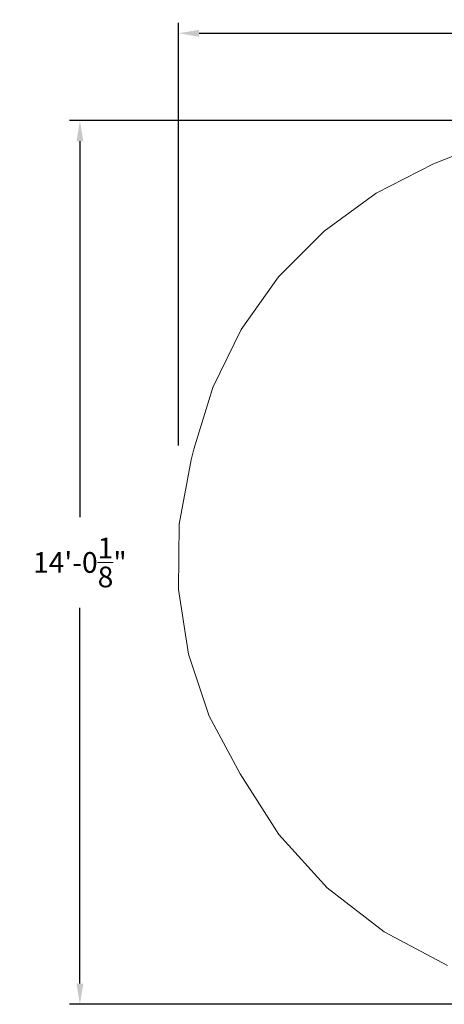
# Model space of a CAD drawing. Units: inches. Extents: x -165 to 202, y -61 to 256.
# Drawn here: x -165 to -84, y -61 to 127 of the extents above; entities that cross this region are included whole.
import ezdxf

# ---------------------------------------------------------------- set-up
doc = ezdxf.new("R2010")
doc.units = ezdxf.units.IN
doc.header["$LTSCALE"] = 500
doc.header["$MEASUREMENT"] = 0
doc.layers.add('ASTM', color=4, linetype='Continuous', true_color=0x00ffff)
doc.layers.add('Dimensioning - General', color=7, linetype='Continuous', true_color=0x000000)
doc.styles.add('Arial', font='txt')
doc.dimstyles.new('GFRC ASTM', dxfattribs={"dimtxt": 3.93701, "dimasz": 3.93701, "dimexe": 1.968505, "dimexo": 3.93701, "dimgap": 3.93701, "dimtad": 0, "dimtih": 1, "dimtoh": 1, "dimdec": 3, "dimzin": 1, "dimdsep": 46, "dimlunit": 4, "dimtxsty": 'Arial', "dimcen": 5.905515, "dimazin": 0, "dimtfac": 1, "dimtdec": 4, "dimtix": 1, "dimtmove": 1, "dimatfit": 3, "dimfxl": 0, "dimtolj": 1, "dimtzin": 1, "dimarcsym": 0})

# ---------------------------------------------------------------- blocks, each defined once
blk = doc.blocks.new('*D2')
at = {"layer": 'Defpoints', "color": 0}
for p in [(114.65, 124.14), (-134.37, 41.77), (114.65, 41.77)]:
    blk.add_point(p, dxfattribs=at)
at = {"layer": 'Dimensioning - General', "color": 0, "linetype": 'Continuous', "lineweight": -2}
for p, q in [((-134.37, 45.71), (-134.37, 126.11)), ((114.65, 45.71), (114.65, 126.11)), ((-130.43, 124.14), (-20.58, 124.14)), ((110.72, 124.14), (0.87, 124.14))]:
    blk.add_line(p, q, dxfattribs=at)
at = {"layer": 'Dimensioning - General', "color": 0}
for points in [[(-130.43, 124.79), (-130.43, 123.48), (-134.37, 124.14)], [(110.72, 123.48), (110.72, 124.79), (114.65, 124.14)]]:
    blk.add_solid(points, dxfattribs=at)
at = {"layer": 'Dimensioning - General', "color": 0, "lineweight": 13, "insert": (-9.86, 124.14), "char_height": 3.937, "attachment_point": 5, "style": 'Arial'}
blk.add_mtext('\\A1;20\'-9"', dxfattribs=at)
blk = doc.blocks.new('*D7')
at = {"layer": 'Defpoints', "color": 0}
for p in [(-153.11, 107.52), (-66.58, 107.52), (-40.65, -60.58)]:
    blk.add_point(p, dxfattribs=at)
at = {"layer": 'Dimensioning - General', "color": 0, "linetype": 'Continuous', "lineweight": -2}
for p, q in [((-70.52, 107.52), (-155.07, 107.52)), ((-153.11, 103.59), (-153.11, 32.08)), ((-153.11, -56.64), (-153.11, 14.86)), ((-44.59, -60.58), (-155.07, -60.58))]:
    blk.add_line(p, q, dxfattribs=at)
at = {"layer": 'Dimensioning - General', "color": 0}
for points in [[(-152.45, 103.59), (-153.76, 103.59), (-153.11, 107.52)], [(-153.76, -56.64), (-152.45, -56.64), (-153.11, -60.58)]]:
    blk.add_solid(points, dxfattribs=at)
at = {"layer": 'Dimensioning - General', "color": 0, "lineweight": 13, "insert": (-153.11, 23.47), "char_height": 3.937, "attachment_point": 5, "style": 'Arial'}
blk.add_mtext('\\A1;14\'-0{\\H1.000000x;\\S1/8;}"', dxfattribs=at)

msp = doc.modelspace()

# ---------------------------------------------------------------- linework, layer by layer
at = {"layer": 'ASTM', "linetype": 'Continuous', "lineweight": 18}
msp.add_lwpolyline([(-75.6929, 103.2722), (-85.794, 99.3057), (-96.739, 93.7529), (-106.6532, 86.5186), (-115.2804, 77.7895), (-122.398, 67.7912), (-127.822, 56.7818), (-131.4123, 45.0458), (-131.9085, 42.9996), (-134.1853, 30.7644), (-134.3668, 18.3205), (-132.4477, 6.0241), (-128.4831, -5.7727), (-122.5864, -16.7323), (-115.2472, -28.2798), (-106.0386, -38.3996), (-95.2328, -46.7926), (-83.1491, -53.2108)], dxfattribs=at)

# ---------------------------------------------------------------- dimensions: what is measured, and where the dimension line sits
at = {"layer": 'Dimensioning - General', "linetype": 'Continuous', "lineweight": 13}
dim = msp.add_linear_dim(base=(114.6531, 124.1385), p1=(-134.3668, 41.7724), p2=(114.6531, 41.7724), dimstyle='GFRC ASTM', dxfattribs=at)
dim.commit()
dim.dimension.update_dxf_attribs({"geometry": '*D2', "text_midpoint": (-9.8569, 124.1385)})
dim = msp.add_linear_dim(base=(-153.1057, 107.5235), p1=(-40.6487, -60.5809), p2=(-66.5824, 107.5235), angle=90, dimstyle='GFRC ASTM', dxfattribs=at)
dim.commit()
dim.dimension.update_dxf_attribs({"geometry": '*D7', "text_midpoint": (-153.1057, 23.4713)})

doc.saveas('drawing.dxf')
